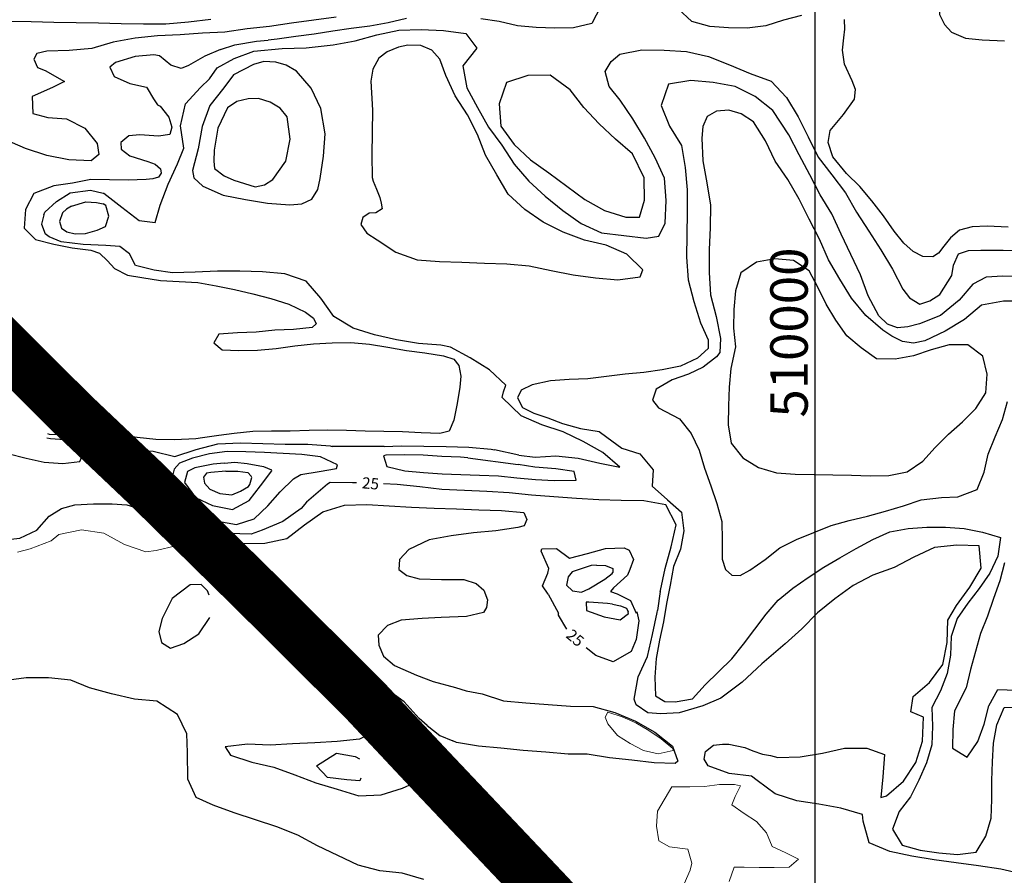
# Model space of a CAD drawing. Units: metres. Extents: x 499956 to 557739, y 9585459 to 9617241.
# Drawn here: x 508937 to 510253, y 9610563 to 9611706 of the extents above; entities that cross this region are included whole.
import ezdxf

# ---------------------------------------------------------------- set-up
doc = ezdxf.new("R2010")
doc.units = ezdxf.units.M
doc.header["$MEASUREMENT"] = 0
doc.linetypes.add('HIDDEN', pattern=[0.375, 0.25, -0.125])
doc.linetypes.add('WGS-84 - Sistema viário principal$0$HIDDEN', pattern=[0.375, 0.25, -0.125])
for name, color, linetype in [('Adutora Água Tratada', 170, 'HIDDEN'), ('Base 17 - Plano Diretor CIPP - R14.1$0$CURVA_INTERMEDI_LIMITE', 40, 'Continuous'), ('Base 17 - Plano Diretor CIPP - R14.1$0$CURVA_INTERMEDIARIA', 40, 'Continuous'), ('Base 17 - Plano Diretor CIPP - R14.1$0$CURVA_MESTRA', 250, 'Continuous'), ('Base 17 - Plano Diretor CIPP - R14.1$0$MOLDURA', 7, 'Continuous'), ('Base 17 - Plano Diretor CIPP - R14.1$0$RODOVIA', 251, 'Continuous'), ('COORDENADAS', 1, 'Continuous'), ('MALHA-UTM', 8, 'Continuous'), ('WGS-84 - Sistema viário principal$0$Eixo estradas', 14, 'WGS-84 - Sistema viário principal$0$HIDDEN'), ('WGS-84 - Sistema viário principal$0$Rodovia existente', 251, 'Continuous')]:
    doc.layers.add(name, color=color, linetype=linetype)
doc.layers.add('Base 17 - Plano Diretor CIPP - R14.1$0$HIDRO_ORIGINAL', color=140, linetype='Continuous', lineweight=20)
doc.styles.add('Base 17 - Plano Diretor CIPP - R14.1$0$ROMANS', font='Romans.shx', dxfattribs={"width": 0.85})
doc.styles.add('ROMANS', font='Romans.shx', dxfattribs={"width": 0.85})

# ---------------------------------------------------------------- blocks, each defined once
blk = doc.blocks.new('Base 17 - Plano Diretor CIPP - R14.1$0$A$C089C6519')
at = {"layer": 'Base 17 - Plano Diretor CIPP - R14.1$0$CURVA_INTERMEDI_LIMITE', "flags": 128}
for points, elevation in [([(509359.984, 9611708.869), (509330.25, 9611704.884), (509300.504, 9611700.988), (509270.834, 9611696.552), (509241.021, 9611693.2), (509211.361, 9611688.697), (509181.377, 9611687.728), (509151.47, 9611685.363), (509121.508, 9611683.854), (509091.64, 9611681.051), (509062.148, 9611675.551), (509033.4, 9611666.974), (509003.52, 9611664.296), (508973.529, 9611663.58), (508960.063, 9611660.532), (508956.147, 9611652.578), (508960.811, 9611641.5), (508971.04, 9611637.625), (508997.28, 9611623.082), (508981.126, 9611614.98), (508953.672, 9611602.885), (508954.748, 9611580.338), (508974.9, 9611574.948), (508999.875, 9611573.285), (509024.362, 9611560.458), (509040.688, 9611540.052), (509043.02, 9611525.476), (509032.846, 9611516.895), (509002.871, 9611518.134), (508973.455, 9611524.021), (508944.975, 9611533.451), (508917.471, 9611545.43)], 15), ([(510254.464, 9611821.088), (510251.758, 9611809.432), (510234.899, 9611784.617), (510212.217, 9611764.982), (510186.463, 9611749.596), (510174.119, 9611736.994), (510166.62, 9611725.746), (510166.084, 9611712.355), (510172.512, 9611698.964), (510182.153, 9611688.787), (510200.9, 9611680.752), (510222.986, 9611678.628), (510252.959, 9611677.343)], 20), ([(510257.678, 9611428.469), (510229.825, 9611429.54), (510209.471, 9611429.004), (510192.658, 9611424.572), (510180.546, 9611414.006), (510171.854, 9611402.958), (510164.477, 9611393.652), (510156.978, 9611388.832), (510143.575, 9611389.077), (510130.732, 9611395.795), (510118.413, 9611407.043), (510105.558, 9611423.112), (510091.095, 9611443.466), (510075.484, 9611463.559), (510059.644, 9611482.9), (510041.613, 9611500.218), (510023.606, 9611522.205), (510017.178, 9611541.487), (510019.856, 9611557.556), (510037.687, 9611578.869), (510052.284, 9611599.165), (510053.601, 9611612.191), (510049.333, 9611623.99), (510039.139, 9611645.936), (510036.461, 9611664.683), (510038.068, 9611681.288), (510039.675, 9611693.072), (510039.139, 9611705.927)], 20), ([(509981.881, 9611711.309), (509957.782, 9611704.655), (509933.86, 9611697.393), (509909.068, 9611694.174), (509884.072, 9611694.583), (509859.14, 9611696.437), (509835.091, 9611703.265), (509816.705, 9611720.205)], 20), ([(509713.087, 9611722.65), (509701.396, 9611700.553), (509677.121, 9611694.579), (509652.122, 9611694.316), (509627.135, 9611695.114), (509602.232, 9611697.313), (509577.871, 9611702.932), (509553.132, 9611706.534)], 20), ([(509453.846, 9611707.105), (509429.541, 9611701.25), (509404.934, 9611696.832), (509380.142, 9611693.614), (509355.37, 9611690.249), (509330.682, 9611686.31), (509305.913, 9611682.923), (509281.16, 9611679.415), (509269.171, 9611678.203)], 20), ([(509192.347, 9611705.727), (509162.545, 9611702.286), (509132.656, 9611699.705), (509102.656, 9611699.575), (509072.662, 9611700.144), (509042.667, 9611700.717), (509012.675, 9611701.383), (508982.68, 9611701.957), (508952.687, 9611702.596), (508922.688, 9611702.877), (508892.691, 9611703.272), (508862.701, 9611704.038), (508832.709, 9611704.759), (508802.975, 9611708.739)], 10), ([(510281.246, 9611362.586), (510250.714, 9611363.121), (510228.218, 9611361.514), (510210.542, 9611352.409), (510192.33, 9611330.983), (510167.363, 9611310.452), (510139.479, 9611299.384), (510123.769, 9611295.096), (510110.004, 9611293.799), (510096.452, 9611298.845), (510084.873, 9611310.184), (510070.607, 9611336.574), (510060.392, 9611364.782), (510047.624, 9611391.929), (510034.634, 9611418.971), (510022.306, 9611446.321), (510006.406, 9611471.76), (509992.575, 9611498.382), (509978.65, 9611524.954), (509964.861, 9611551.598), (509943.23, 9611584.205), (509919.944, 9611603.12), (509893.083, 9611616.479), (509863.505, 9611621.493), (509833.634, 9611624.28), (509804.042, 9611619.35), (509794.303, 9611590.975), (509805.52, 9611563.151), (509821.126, 9611537.529), (509826.141, 9611507.951), (509829.109, 9611478.098), (509828.799, 9611448.1), (509828.304, 9611418.104), (509828.066, 9611388.105), (509830.06, 9611358.171), (509837.988, 9611329.238), (509846.869, 9611300.582), (509857.004, 9611277.978), (509857.182, 9611266.476), (509842.686, 9611253.544), (509820.154, 9611242.713), (509795.618, 9611237.921), (509770.879, 9611234.318), (509746.002, 9611231.842), (509721.193, 9611228.756), (509696.36, 9611225.872), (509671.373, 9611225.065), (509646.433, 9611223.337), (509622.043, 9611217.846), (509607.047, 9611210.777), (509602.146, 9611200.276), (509609.147, 9611187.673), (509623.85, 9611179.972), (509642.753, 9611173.671), (509662.472, 9611166.192), (509686.553, 9611159.476), (509711.201, 9611155.297), (509721.466, 9611147.736), (509741.79, 9611133.177), (509765.684, 9611125.824), (509783.477, 9611104.359), (509782.374, 9611082.562), (509802.656, 9611064.399), (509821.241, 9611047.677), (509824.304, 9611022.866), (509819.84, 9610998.267), (509810.814, 9610974.954), (509806.009, 9610950.42), (509801.098, 9610925.907), (509797.464, 9610901.172), (509791.99, 9610876.779), (509787.401, 9610852.204), (509785.889, 9610827.249), (509786.452, 9610802.256), (509798.959, 9610794.809), (509812.759, 9610794.346), (509836.113, 9610798.579), (509852.916, 9610817.09), (509870.957, 9610834.397), (509888.71, 9610851.998), (509904.263, 9610871.572), (509919.186, 9610891.629), (509934.237, 9610911.591), (509950.684, 9610930.419), (509970.013, 9610946.274), (509990.612, 9610960.441), (510011.501, 9610974.175), (510033.083, 9610986.793), (510054.761, 9610999.246), (510076.744, 9611011.152), (510099.469, 9611021.571), (510124.064, 9611026.056), (510149.016, 9611027.595), (510174.016, 9611027.532), (510198.972, 9611026.047), (510223.493, 9611021.177), (510247.358, 9611013.729), (510243.9, 9610988.97), (510233.391, 9610966.286), (510219.052, 9610945.807), (510203.761, 9610926.028), (510189.462, 9610905.522), (510181.492, 9610881.826), (510180.668, 9610856.839), (510176.385, 9610832.209), (510167.215, 9610808.952), (510155.672, 9610786.776), (510156.488, 9610761.789), (510155.577, 9610736.806), (510148.447, 9610712.844), (510138.483, 9610689.916), (510127.248, 9610667.582), (510112.007, 9610647.765), (510103.229, 9610624.357), (510116.274, 9610603.03), (510140.366, 9610596.357), (510165.114, 9610592.815), (510190.014, 9610590.58), (510214.8, 9610593.841), (510227.819, 9610615.184), (510234.942, 9610639.148), (510235.756, 9610664.135), (510236.142, 9610689.132), (510236.938, 9610714.119), (510238.153, 9610739.089), (510242.479, 9610763.712), (510252.303, 9610786.701), (510277.286, 9610787.617)], 30), ([(509420.17, 9611460.544), (509421.33, 9611452.743), (509413.003, 9611447.438), (509403.912, 9611447.066), (509395.693, 9611441.328), (509392.817, 9611431.759), (509400.784, 9611420.455), (509414.756, 9611411.298), (509439.906, 9611394.943), (509468.064, 9611384.592), (509497.98, 9611382.356), (509527.966, 9611381.43), (509557.945, 9611380.314), (509587.936, 9611379.548), (509617.82, 9611376.912), (509647.163, 9611370.669), (509676.533, 9611364.556), (509706.272, 9611360.603), (509736.175, 9611358.191), (509765.915, 9611362.126), (509769.61, 9611371.345), (509748.379, 9611392.54), (509720.717, 9611404.152), (509691.561, 9611411.217), (509663.379, 9611421.502), (509636.667, 9611435.156), (509611.924, 9611452.121), (509589.936, 9611472.53), (509574.793, 9611498.427), (509559.685, 9611524.345), (509548.659, 9611552.246), (509535.371, 9611578.53), (509518.906, 9611603.607), (509506.592, 9611630.963), (509498.534, 9611652.611), (509487.842, 9611664.829), (509473.213, 9611670.845), (509455.768, 9611671.448), (509443.276, 9611668.906), (509428.276, 9611662.793), (509417.078, 9611654.289), (509408.93, 9611639.374), (509406.763, 9611626.118), (509406.438, 9611623.427), (509408.612, 9611584.84), (509408.046, 9611554.845), (509407.481, 9611524.85), (509408.065, 9611494.856), (509409.238, 9611489.714)], 30), ([(509205.357, 9611665.501), (509184.381, 9611656.755), (509162.779, 9611644.17), (509152.845, 9611640.392), (509139.099, 9611644.974), (509123.899, 9611657.122), (509116.265, 9611658.602), (509091.35, 9611656.551), (509065.278, 9611648.538), (509057.641, 9611641.919), (509063.241, 9611629.7), (509084.127, 9611620.197), (509106.516, 9611615.445), (509107.362, 9611614.21)], 20), ([(509124.692, 9611590.178), (509136.554, 9611575.225), (509140.627, 9611561.988), (509137.572, 9611552.315), (509122.435, 9611549.814), (509097.492, 9611551.498), (509083.097, 9611550.279), (509072.191, 9611541.666), (509072.914, 9611532.46), (509084.391, 9611523.659), (509108.284, 9611516.304), (509118.226, 9611512.604), (509125.353, 9611506.495), (509126.371, 9611500.386), (509122.808, 9611495.294), (509115.171, 9611492.749), (509106.007, 9611492.24), (509082.17, 9611491.125), (509057.179, 9611491.784), (509032.181, 9611492.128), (509007.697, 9611487.076), (508982.941, 9611483.589), (508956.128, 9611473.185), (508944.948, 9611451.817), (508943.247, 9611426.875), (508958.53, 9611411.765), (508982.749, 9611405.568), (509007.255, 9611400.619), (509032.064, 9611397.536), (509043.895, 9611393.472), (509054.3, 9611383.619), (509063.75, 9611373.107), (509081.06, 9611364.452), (509100.587, 9611361.196), (509125.294, 9611357.376), (509150.258, 9611356.046), (509175.197, 9611354.294), (509199.863, 9611350.221), (509224.356, 9611345.213), (509248.607, 9611339.139), (509272.871, 9611333.116), (509296.722, 9611325.625), (509319.184, 9611314.65), (509329.508, 9611306.922), (509333.072, 9611299.286), (509327.951, 9611294.531), (509303.106, 9611291.751), (509278.125, 9611290.787), (509253.269, 9611288.101), (509228.289, 9611287.102), (509203.342, 9611285.478), (509196.629, 9611273.83), (509207.654, 9611264.771), (509230.1, 9611263.495), (509255.086, 9611264.334), (509280.019, 9611266.153), (509304.749, 9611269.819), (509329.617, 9611272.382), (509354.568, 9611273.954), (509379.563, 9611274.457), (509404.435, 9611271.935), (509429.124, 9611268.002), (509453.766, 9611263.786), (509478.576, 9611260.707), (509503.242, 9611256.635), (509517.371, 9611251.938), (509523.989, 9611243.792), (509526.535, 9611229.537), (509525.008, 9611214.773), (509521.444, 9611192.881), (509517.371, 9611170.48), (509510.752, 9611155.715), (509498.629, 9611152.602), (509473.659, 9611153.829), (509448.695, 9611155.173), (509423.699, 9611155.648), (509398.704, 9611156.123), (509373.709, 9611156.625), (509348.723, 9611157.453), (509323.732, 9611156.778), (509298.74, 9611156.127), (509273.74, 9611156.036), (509248.743, 9611155.671), (509223.885, 9611153.01), (509203.082, 9611150.151), (509181.603, 9611147.122), (509172.686, 9611145.594), (509144.079, 9611144.147), (509119.092, 9611144.978), (509094.222, 9611147.521), (509069.447, 9611150.865), (509046.789, 9611161.431), (509026.112, 9611174.487), (509002.207, 9611193.727), (508981.801, 9611207.137), (508977.136, 9611201.307), (508989.963, 9611184.982), (508996.202, 9611174.864), (509008.037, 9611159.328), (509001.95, 9611150.846), (508976.958, 9611151.501), (508974.854, 9611152.142)], 20), ([(510281.615, 9611329.357), (510251.616, 9611329.583), (510222.078, 9611324.341), (510199.223, 9611304.907), (510173.474, 9611289.514), (510146.392, 9611276.608), (510131.268, 9611273.67), (510116.403, 9611275.799), (510102.344, 9611282.776), (510090.54, 9611291.003), (510067.535, 9611310.258), (510048.432, 9611333.389), (510032.888, 9611359.048), (510017.536, 9611384.823), (510005.862, 9611412.458), (509991.875, 9611438.998), (509978.601, 9611465.902), (509963.556, 9611491.857), (509946.674, 9611516.656), (509933.352, 9611543.535), (509917.365, 9611568.921), (509901.097, 9611579.741), (509884.601, 9611584.617), (509868.192, 9611583.241), (509855.812, 9611576.18), (509849.989, 9611562.938), (509848.649, 9611547.047), (509849.737, 9611517.067), (509855.337, 9611487.594), (509860.207, 9611457.992), (509859.468, 9611428.001), (509858.5, 9611398.017), (509858.361, 9611368.017), (509860.081, 9611338.067), (509867.685, 9611309.046), (509873.291, 9611279.575), (509872.691, 9611260.861), (509868.01, 9611255.132), (509850.478, 9611241.21), (509830.885, 9611231.929), (509808.88, 9611224.539), (509787.363, 9611211.812), (509782.777, 9611197.475), (509790.585, 9611187.021), (509818.691, 9611172.48), (509834.34, 9611152.984), (509845.147, 9611130.44), (509851.877, 9611106.363), (509860.568, 9611082.922), (509868.529, 9611059.224), (509875.311, 9611035.161), (509875.59, 9611010.163), (509875.843, 9610985.164), (509880.094, 9610971.336), (509888.55, 9610963.634), (509899.697, 9610962.935), (509912.665, 9610970.229), (509933.285, 9610984.364), (509952.548, 9611000.3), (509975.138, 9611011.009), (509998.175, 9611020.719), (510021.499, 9611029.718), (510045.488, 9611036.759), (510069.836, 9611042.431), (510093.901, 9611049.204), (510117.966, 9611055.977), (510141.506, 9611064.393), (510168.626, 9611067.223), (510190.562, 9611068.199), (510216.554, 9611077.927), (510225.868, 9611101.127), (510230.858, 9611125.412), (510240.426, 9611148.508), (510250.167, 9611171.532), (510257.066, 9611195.562)], 35), ([(510252.835, 9610980.205), (510246.616, 9610955.991), (510238.06, 9610932.501), (510230.272, 9610908.745), (510220.868, 9610885.581), (510214.082, 9610861.52), (510207.276, 9610837.464), (510201.491, 9610813.142), (510186.067, 9610782.556), (510184.026, 9610757.64), (510183.44, 9610732.647), (510203.108, 9610720.56), (510217.128, 9610741.259), (510225.625, 9610764.771), (510232.123, 9610788.912), (510243.892, 9610810.968), (510268.863, 9610809.776)], 35), ([(508999.991, 9611422.375), (509011.536, 9611419.363), (509024.965, 9611419.817), (509040.688, 9611424.61), (509051.762, 9611429.421), (509056.43, 9611443.267), (509052.085, 9611457.147), (509048.658, 9611459.696)], 30), ([(509006.43, 9611456.316), (508999.875, 9611452.596), (508994.279, 9611447.426)], 30), ([(509535.888, 9611120.257), (509526.197, 9611121.032), (509501.23, 9611122.302), (509476.283, 9611123.94), (509451.286, 9611124.31), (509426.292, 9611123.783), (509423.017, 9611123.122), (509427.55, 9611108.819), (509451.895, 9611103.132), (509476.78, 9611100.742), (509501.707, 9611098.839), (509526.69, 9611097.914), (509551.682, 9611097.255), (509576.663, 9611096.298), (509601.512, 9611093.548), (509626.401, 9611091.202), (509651.375, 9611090.065), (509680.664, 9611090.7), (509678.079, 9611102.163), (509653.303, 9611105.503), (509625.25, 9611107.67), (509602.934, 9611111.222)], 30), ([(509210.386, 9611113.101), (509195.82, 9611111.943), (509171.335, 9611106.895), (509161.362, 9611102.257), (509157.278, 9611087.317), (509172.125, 9611067.203), (509194.698, 9611056.458), (509221.64, 9611051.355), (509243.649, 9611063.211), (509258.88, 9611083.036), (509274.248, 9611103.118), (509273.533, 9611104.394)], 35), ([(509212.487, 9611102.325), (509192.726, 9611100.54), (509186.835, 9611099.972), (509182.883, 9611094.622), (509183.881, 9611086.612), (509191.029, 9611078.33), (509204.626, 9611072.66), (509220.406, 9611070.801), (509232.267, 9611075.784), (509242.699, 9611082.115), (509244.682, 9611084.657), (509247.54, 9611094.113), (509246.295, 9611096.03)], 40), ([(508912.755, 9611010.499), (508937.614, 9611013.147), (508960.322, 9611023.605), (508976.608, 9611042.572), (508992.878, 9611052.632), (509010.923, 9611057.594), (509035.882, 9611059.019), (509060.881, 9611058.789), (509080.215, 9611057.5), (509096.445, 9611052.631), (509117.138, 9611045.734), (509128.13, 9611038.011), (509137.472, 9611031.127), (509162.009, 9611013.866), (509184.003, 9610993.463), (509209.647, 9610977.895), (509216.457, 9610983.473), (509215.08, 9610984.692), (509192.947, 9611004.944), (509204.753, 9611004.415), (509234.723, 9611005.756), (509264.719, 9611006.279), (509294.056, 9611012.547), (509317.726, 9611030.98), (509342.269, 9611048.233), (509370.914, 9611057.146), (509400.903, 9611057.945), (509430.858, 9611056.291), (509460.799, 9611054.419), (509490.77, 9611053.088), (509520.754, 9611052.104), (509550.733, 9611051.005), (509580.71, 9611049.809), (509610.603, 9611047.277), (509614.748, 9611037.848), (509611.248, 9611029.446), (509602.916, 9611027.138), (509573.209, 9611022.956), (509543.363, 9611019.915), (509513.621, 9611015.99), (509484.045, 9611010.966), (509457.005, 9610997.972), (509444.619, 9610984.639), (509443.499, 9610971.184), (509454.421, 9610962.935), (509470.796, 9610958.737), (509500.775, 9610957.631), (509530.775, 9610957.728), (509546.837, 9610952.433), (509557.325, 9610943.761), (509562.239, 9610930.729), (509560.839, 9610920.227), (509556.837, 9610913.765), (509534.177, 9610908.46), (509500.401, 9610907.186), (509474.909, 9610905.911), (509446.869, 9610903.362), (509428.387, 9610896.352), (509416.279, 9610883.606), (509416.916, 9610870.223), (509423.289, 9610855.566), (509437.947, 9610842.82), (509467.262, 9610830.074), (509489.567, 9610821.789), (509519.519, 9610813.505), (509533.539, 9610809.044), (509554.984, 9610805.016), (509583.461, 9610795.58), (509613.361, 9610793.124), (509643.28, 9610790.923), (509673.176, 9610788.431), (509703.176, 9610788.312), (509732.092, 9610780.32), (509759.791, 9610768.798), (509785.776, 9610753.806), (509809.342, 9610735.241), (509816.667, 9610715.079), (509813.009, 9610712.145), (509784.684, 9610712.74), (509754.903, 9610716.36), (509725.102, 9610719.804), (509695.47, 9610724.487), (509669.802, 9610724.639), (509639.913, 9610727.216), (509609.993, 9610729.416), (509580.15, 9610732.481), (509550.265, 9610735.099), (509520.705, 9610740.219), (509515.874, 9610742.331)], 20), ([(509707.816, 9610977.084), (509700.831, 9610976.329), (509675.345, 9610967.856), (509669.857, 9610961.154), (509667.505, 9610950.084), (509675.563, 9610942.768), (509687.609, 9610940.866), (509697.432, 9610945.211), (509718.795, 9610958.196), (509728.94, 9610965.838), (509729.429, 9610967.153)], 30), ([(509729.325, 9610925.015), (509722.296, 9610925.793), (509697.371, 9610927.729), (509693.895, 9610927.457), (509694.387, 9610916.434), (509717.925, 9610908.008), (509739.58, 9610903.963), (509750.745, 9610912.361), (509749.922, 9610914.802)], 30)]:
    blk.add_lwpolyline(points, dxfattribs=dict(at, elevation=elevation))
for points, elevation in [([(509181.655, 9611483.122), (509209.244, 9611471.339), (509238.655, 9611465.426), (509268.242, 9611460.463), (509298.172, 9611458.414), (509314.234, 9611459.656), (509327.301, 9611465.591), (509335.617, 9611478.494), (509338.432, 9611493.449), (509343.042, 9611523.093), (509345.485, 9611552.993), (509339.411, 9611587.054), (509326.756, 9611614.254), (509307.116, 9611636.932), (509293.361, 9611644.974), (509279.571, 9611648.817), (509263.323, 9611649.556), (509249.753, 9611645.512), (509223.052, 9611631.836), (509209.75, 9611614.544), (509191.306, 9611590.884), (509180.942, 9611562.731), (509175.576, 9611533.215), (509167.909, 9611504.211), (509169.761, 9611494.461)], 30), ([(509645.934, 9611631.296), (509615.937, 9611630.914), (509587.479, 9611621.419), (509577.788, 9611593.027), (509580.104, 9611563.117), (509597.663, 9611538.792), (509619.428, 9611518.146), (509643.979, 9611500.905), (509668.139, 9611483.12), (509692.214, 9611465.221), (509718.472, 9611450.712), (509747.144, 9611441.884), (509765.136, 9611441.813), (509772.066, 9611464.408), (509771.437, 9611494.402), (509755.921, 9611526.187), (509733.292, 9611545.884), (509711.239, 9611566.223), (509690.958, 9611588.329), (509672.443, 9611611.933)], 20), ([(509197.612, 9611506.847), (509210.375, 9611496.822), (509223.215, 9611491.211), (509251.918, 9611482.486), (509264.341, 9611485.112), (509275.183, 9611492.16), (509292.658, 9611516.544), (509298.588, 9611545.952), (509294.549, 9611575.679), (509285.215, 9611587.444), (509272.017, 9611595.486), (509256.195, 9611600.172), (509242.354, 9611599.971), (509227.176, 9611596.099), (509215.026, 9611587.593), (509201.696, 9611560.718), (509197.178, 9611531.06), (509196.491, 9611516.38)], 35), ([(509887.196, 9611239.461), (509884.884, 9611214.568), (509884.232, 9611189.576), (509883.684, 9611164.582), (509887.575, 9611139.887), (509903.064, 9611120.263), (509924.411, 9611107.251), (509948.471, 9611100.461), (509973.393, 9611098.483), (509998.388, 9611097.987), (510023.383, 9611097.512), (510048.377, 9611096.941), (510073.371, 9611096.388), (510098.37, 9611096.551), (510122.833, 9611101.706), (510143.583, 9611115.649), (510160.302, 9611134.236), (510178.027, 9611151.866), (510196.669, 9611168.524), (510214.388, 9611186.161), (510228.092, 9611207.07), (510229.893, 9611232.005), (510224.071, 9611256.318), (510204.028, 9611271.26), (510179.028, 9611271.233), (510154.952, 9611264.5), (510131.273, 9611256.48), (510106.64, 9611252.214), (510081.642, 9611252.505), (510061.484, 9611267.293), (510042.244, 9611283.256), (510027.506, 9611304.378), (510014.412, 9611325.674), (510003.327, 9611348.082), (509991.728, 9611370.229), (509970.871, 9611384.012), (509945.948, 9611385.967), (509921.348, 9611381.514), (509900.693, 9611367.429), (509893.272, 9611343.556), (509891.343, 9611318.63), (509891.011, 9611293.632), (509893.343, 9611268.741)], 40), ([(509141.483, 9611096.452), (509145.844, 9611081.898), (509159.085, 9611060.692), (509179.223, 9611045.879), (509202.095, 9611035.784), (509226.712, 9611031.427), (509250.539, 9611038.996), (509268.843, 9611056.024), (509285.062, 9611075.049), (509303.08, 9611092.38), (509312.775, 9611097.982), (509337.461, 9611101.933), (509360.253, 9611105.891), (509361.752, 9611111.069), (509339.042, 9611121.522), (509314.273, 9611124.916), (509289.302, 9611126.101), (509264.345, 9611127.58), (509239.358, 9611128.39), (509214.362, 9611128.804), (509190.578, 9611125.666), (509168.262, 9611119.985), (509150.815, 9611113.087), (509143.511, 9611104.973)], 30)]:
    blk.add_lwpolyline(points, close=True, dxfattribs=dict(at, elevation=elevation))
at = {"layer": 'Base 17 - Plano Diretor CIPP - R14.1$0$CURVA_INTERMEDIARIA', "linetype": 'Continuous'}
for p, q in [((509205.357, 9611665.501, 20), (509224.834, 9611671.995)), ((509224.834, 9611671.995), (509253.725, 9611676.695)), ((509253.725, 9611676.695), (509269.171, 9611678.203, 20)), ((509107.362, 9611614.21, 20), (509115.818, 9611599.996)), ((509115.818, 9611599.996), (509121.193, 9611591.94)), ((509121.193, 9611591.94), (509124.692, 9611590.178, 20)), ((509409.238, 9611489.714, 30), (509413.886, 9611479.297)), ((509413.886, 9611479.297), (509418.327, 9611468.088)), ((509006.43, 9611456.316, 30), (509025.787, 9611462.171)), ((509025.787, 9611462.171), (509039.897, 9611461.5)), ((509039.897, 9611461.5), (509048.658, 9611459.696, 30)), ((509418.327, 9611468.088), (509420.17, 9611460.544, 30)), ((508994.279, 9611447.426, 30), (508990.178, 9611435.989)), ((508990.178, 9611435.989), (508992.865, 9611427.261)), ((508992.865, 9611427.261), (508999.991, 9611422.375, 30)), ((509535.888, 9611120.257, 30), (509602.934, 9611111.222, 30)), ((509210.386, 9611113.101, 35), (509224.818, 9611114.346)), ((509212.487, 9611102.325, 40), (509228.786, 9611102.45)), ((509224.818, 9611114.346), (509241.259, 9611112.647)), ((509228.786, 9611102.45), (509241.826, 9611100.75)), ((509241.259, 9611112.647), (509262.802, 9611108.681)), ((509262.802, 9611108.681), (509273.533, 9611104.394, 35)), ((509241.826, 9611100.75), (509246.295, 9611096.03, 40)), ((509707.816, 9610977.084, 30), (509720.024, 9610976.687)), ((509720.024, 9610976.687), (509729.592, 9610972.53)), ((509729.592, 9610972.53), (509729.429, 9610967.153, 30)), ((509729.325, 9610925.015, 30), (509739.992, 9610922.649)), ((509739.992, 9610922.649), (509747.896, 9610919.324)), ((509747.896, 9610919.324), (509749.922, 9610914.802, 30)), ((509389.203, 9610831.252, 20), (509415.348, 9610817.796)), ((509415.348, 9610817.796), (509428.113, 9610811.101, 20)), ((509481.589, 9610762.687, 20), (509498.605, 9610749.315)), ((509498.605, 9610749.315), (509515.874, 9610742.331, 20))]:
    blk.add_line(p, q, dxfattribs=at)
at = {"layer": 'Base 17 - Plano Diretor CIPP - R14.1$0$CURVA_INTERMEDIARIA', "flags": 128}
for points, elevation in [([(509190.295, 9610936.997), (509188.031, 9610942.768), (509179.789, 9610951.01), (509164.905, 9610950.611), (509141.05, 9610932.542), (509127.384, 9610905.835), (509123.009, 9610888.532), (509126.633, 9610873.746), (509138.58, 9610866.056), (509156.608, 9610872.529), (509176.58, 9610885.213), (509191.269, 9610907.117)], 20), ([(509389.203, 9610831.252), (509373.952, 9610840.804), (509348.521, 9610856.718), (509324.882, 9610875.19), (509314.132, 9610878.197), (509306.253, 9610858.323), (509321.307, 9610836.772), (509343.899, 9610817.033), (509366.341, 9610797.125), (509386.204, 9610774.642), (509405.198, 9610751.421), (509391.355, 9610744.429), (509361.502, 9610741.467), (509331.553, 9610739.72), (509301.594, 9610738.152), (509271.632, 9610736.65), (509241.652, 9610737.757), (509211.856, 9610734.266), (509218.704, 9610723.009), (509247.335, 9610714.051), (509276.567, 9610707.308), (509304.778, 9610697.103), (509332.752, 9610686.264), (509361.474, 9610677.601), (509390.126, 9610668.709), (509420.098, 9610670.006), (509448.654, 9610679.199), (509476.013, 9610691.508), (509481.588, 9610687.133), (509502.792, 9610665.91), (509524.291, 9610644.987), (509543.507, 9610621.949), (509562.933, 9610599.088), (509584.782, 9610578.53), (509605.861, 9610557.183)], 20), ([(509476.909, 9610557.009), (509448.17, 9610565.614), (509418.315, 9610568.566), (509389.323, 9610576.276), (509362.278, 9610589.26), (509335.258, 9610602.295), (509308.734, 9610616.312), (509280.826, 9610627.319), (509252.349, 9610636.754), (509223.93, 9610646.365), (509195.591, 9610656.211), (509173.111, 9610666.856), (509161.706, 9610691.09), (509161.37, 9610726.756), (509160.281, 9610751.676), (509148.164, 9610777.336), (509120.495, 9610795.12), (509090.643, 9610798.1), (509059.78, 9610805.134), (509030.556, 9610812.975), (509005.587, 9610823.207), (508975.776, 9610826.568), (508945.776, 9610826.674), (508915.8, 9610822.241)], 20), ([(509481.589, 9610762.687), (509470.903, 9610772.29), (509450.873, 9610794.623), (509428.113, 9610811.101)], 20), ([(509392.98, 9610692.613), (509391.411, 9610688.909), (509374.328, 9610690.334), (509348.264, 9610693.132), (509333.853, 9610708.924), (509360.59, 9610725.937), (509385.165, 9610721.344), (509391.355, 9610718.071)], 25)]:
    blk.add_lwpolyline(points, dxfattribs=dict(at, elevation=elevation))
at = {"layer": 'Base 17 - Plano Diretor CIPP - R14.1$0$CURVA_MESTRA', "linetype": 'Continuous'}
for p, q in [((508986.394, 9611462.761, 25), (509004.817, 9611474.278)), ((509004.817, 9611474.278), (509031.889, 9611478.009)), ((509031.889, 9611478.009), (509048.83, 9611473.711, 25)), ((508969.267, 9611444.874, 25), (508966.543, 9611432.304)), ((508966.543, 9611432.304), (508971.056, 9611419.558, 25)), ((509424.235, 9611135.421, 25), (509354.53, 9611135.267, 25)), ((509604.127, 9611124.01, 25), (509571.625, 9611130.978, 25)), ((509348.257, 9611084.984, 25), (509320.468, 9611061.178, 25)), ((509751.344, 9610997.15, 25), (509757.015, 9610984.641)), ((509757.015, 9610984.641), (509752.515, 9610970.97, 25)), ((509643.051, 9610938.248, 25), (509657.156, 9610912.761, 25)), ((509735.358, 9610938.536, 25), (509753.281, 9610929.608)), ((509793.022, 9610941.896, 25), (509789.247, 9610916.606, 25)), ((509753.281, 9610929.608), (509760.749, 9610912.818)), ((509875.997, 9610737.989, 25), (509884.761, 9610737.742)), ((509884.761, 9610737.742), (509905.772, 9610733.307)), ((509905.772, 9610733.307), (509916.426, 9610729.167)), ((509916.426, 9610729.167), (509929.447, 9610724.732)), ((509929.447, 9610724.732), (509940.385, 9610722.652, 25))]:
    blk.add_line(p, q, dxfattribs=at)
at = {"layer": 'Base 17 - Plano Diretor CIPP - R14.1$0$CURVA_MESTRA', "elevation": 25, "flags": 128}
for points in [[(509048.83, 9611473.711), (509049.433, 9611473.585), (509073.778, 9611455.242), (509096.843, 9611437.255), (509118.226, 9611434.71), (509124.974, 9611457.638), (509135.781, 9611485.624), (509147.839, 9611513.094), (509156.298, 9611533.963), (509152.229, 9611563.685), (509158.741, 9611592.97), (509178.946, 9611615.145), (509190.564, 9611626.522), (509201.211, 9611641.41), (509223.545, 9611653.699), (509250.086, 9611663.302), (509287.76, 9611666.866), (509319.835, 9611667.884), (509355.813, 9611672.089), (509385.344, 9611677.371), (509414.31, 9611685.179), (509443.603, 9611691.655), (509473.59, 9611692.539), (509503.564, 9611691.284), (509533.241, 9611686.897), (509548.056, 9611667.494), (509529.41, 9611643.993), (509534.429, 9611614.415), (509548.963, 9611588.171), (509563.579, 9611561.972), (509581.223, 9611537.71), (509597.829, 9611512.725), (509617.371, 9611489.962), (509639.427, 9611469.628), (509662.689, 9611450.683), (509687.15, 9611433.315), (509714.493, 9611420.971), (509744.27, 9611417.323), (509774.042, 9611413.629), (509790.87, 9611416.295), (509799.509, 9611433.952), (509800.845, 9611463.922), (509798.772, 9611493.851), (509786.148, 9611521.066), (509771.84, 9611547.434), (509756.241, 9611573.06), (509739.297, 9611597.816), (509724.667, 9611616.147), (509719.574, 9611636.306), (509727.468, 9611649.753), (509738.912, 9611659.242), (509768.265, 9611665.436), (509798.255, 9611664.651), (509828.206, 9611662.937), (509857.428, 9611656.148), (509885.294, 9611645.036), (509913.061, 9611633.68), (509941.258, 9611623.434), (509961.818, 9611601.588), (509977.155, 9611575.804), (509990.439, 9611548.906), (510003.888, 9611522.089), (510022.228, 9611498.348), (510040.356, 9611474.445), (510055.114, 9611448.326), (510071.528, 9611423.214), (510087.761, 9611397.986), (510103.088, 9611372.196), (510117.224, 9611345.736), (510125.912, 9611334.197), (510139.548, 9611325.695), (510153.229, 9611329.912), (510166.638, 9611338.584), (510182.703, 9611363.92), (510184.831, 9611377.583), (510191.619, 9611392.565), (510204.65, 9611397.402), (510221.205, 9611397.533), (510251.205, 9611397.694), (510281.188, 9611396.691)], [(508969.267, 9611444.874), (508970.723, 9611448.515), (508986.394, 9611462.761)], [(509604.127, 9611124.01), (509625.942, 9611121.131), (509653.359, 9611123.156), (509683.172, 9611119.809), (509712.42, 9611113.134), (509739.025, 9611107.914), (509716.418, 9611127.635), (509690.142, 9611142.111), (509663.055, 9611155.009), (509634.557, 9611164.381), (509607.008, 9611176.257), (509581.779, 9611200.804), (509583.427, 9611208.582), (509586.496, 9611217.435), (509564.677, 9611238.025), (509539.156, 9611253.793), (509512.693, 9611267.927), (509499.945, 9611270.638), (509470.053, 9611273.176), (509440.417, 9611277.838), (509411.183, 9611284.574), (509382.595, 9611293.669), (509356.945, 9611309.227), (509339.478, 9611333.618), (509319.702, 9611356.177), (509291.376, 9611366.057), (509261.498, 9611368.763), (509231.51, 9611369.612), (509201.51, 9611369.577), (509171.533, 9611368.419), (509141.551, 9611367.362), (509116.698, 9611371.071), (509091.752, 9611377.18), (509084.115, 9611392.962), (509070.878, 9611402.636), (509052.198, 9611404.083), (509022.215, 9611405.078), (508992.431, 9611408.676), (508976.553, 9611415.282), (508971.056, 9611419.558)], [(508921.389, 9611125.912), (508945.656, 9611119.905), (508970.069, 9611114.52), (508995.001, 9611112.669), (509017.723, 9611115.496), (509023.183, 9611129.108), (509003.246, 9611143.703), (508978.336, 9611145.822), (508973.35, 9611146.604)], [(509320.468, 9611061.178), (509313.141, 9611052.853), (509288.701, 9611035.455), (509261.171, 9611023.533), (509246.235, 9611018.45), (509216.244, 9611019.218), (509188.697, 9611031.097), (509162.328, 9611045.404), (509138.529, 9611063.669), (509123.358, 9611089.55), (509101.784, 9611110.397), (509079.381, 9611121.834), (509085.463, 9611131.33), (509115.391, 9611129.249), (509144.55, 9611122.194), (509173.071, 9611131.499), (509202.085, 9611139.125), (509232.06, 9611140.335), (509262.046, 9611139.395), (509292.036, 9611138.626), (509322.036, 9611138.64), (509351.938, 9611136.219), (509354.53, 9611135.267)], [(509424.235, 9611135.421), (509447.168, 9611136.162), (509477.166, 9611135.84), (509507.163, 9611135.432), (509537.156, 9611134.777), (509567.035, 9611132.084), (509571.625, 9611130.978)], [(509387.224, 9611087.012), (509381.778, 9611087.139), (509351.778, 9611087.196), (509348.257, 9611084.984)], [(509793.022, 9610941.896), (509793.221, 9610943.228), (509799.729, 9610972.513), (509807.346, 9611001.531), (509814.13, 9611030.753), (509800.358, 9611057.405), (509770.825, 9611062.682), (509740.834, 9611063.421), (509710.844, 9611064.189), (509680.912, 9611066.209), (509650.983, 9611068.261), (509621.075, 9611070.614), (509591.224, 9611073.598), (509561.288, 9611075.558), (509531.304, 9611076.53), (509501.335, 9611077.894), (509471.568, 9611081.628), (509441.709, 9611084.538), (509423.371, 9611085.704)], [(509643.051, 9610938.248), (509635.674, 9610949.486), (509642.993, 9610966.167), (509643.914, 9610972.557), (509634.08, 9610995.542), (509634.905, 9610998.859), (509654.325, 9610999.291), (509671.688, 9610986.147), (509695.89, 9610992.412), (509719.952, 9610999.195), (509744.93, 9611000.24), (509751.344, 9610997.15), (509752.369, 9610994.706)], [(509940.385, 9610722.652), (509950.052, 9610720.076), (509980.036, 9610721.059), (510009.669, 9610725.74), (510038.902, 9610732.478), (510068.902, 9610732.688), (510092.706, 9610724.057), (510090.266, 9610694.156), (510087.522, 9610666.688), (510095.063, 9610668.647), (510117.764, 9610688.261), (510134.374, 9610713.243), (510143.364, 9610741.864), (510144.779, 9610773.929), (510127.504, 9610781.165), (510130.994, 9610801.723), (510152.554, 9610820.136), (510170.323, 9610844.308), (510176.263, 9610873.714), (510176.934, 9610903.706), (510188.521, 9610923.276), (510206.33, 9610947.418), (510221.807, 9610973.117), (510218.989, 9611002.984), (510188.996, 9611003.653), (510159.17, 9611000.43), (510131.952, 9610987.813), (510105.414, 9610973.823), (510077.151, 9610963.763), (510050.695, 9610949.617), (510026.414, 9610931.998), (510002.878, 9610913.395), (509981.89, 9610891.96), (509959.717, 9610871.752), (509928.656, 9610845.369), (509902.527, 9610820.515), (509873.85, 9610799.484), (509849.633, 9610789.288), (509818.406, 9610779.729), (509793.552, 9610778.454), (509776.345, 9610779.729), (509760.75, 9610790.457), (509757.998, 9610798.189), (509763.47, 9610827.686), (509776.018, 9610854.935), (509782.695, 9610884.183), (509788.792, 9610913.557), (509789.247, 9610916.606)], [(509752.515, 9610970.97), (509749.21, 9610963.551), (509730.631, 9610946.822), (509726.487, 9610941.856), (509735.358, 9610938.536)], [(509668.294, 9610891.318), (509657.146, 9610910.133), (509657.156, 9610912.761)], [(509761.86, 9610914.659), (509764.368, 9610902.491), (509760.946, 9610877.727), (509754.195, 9610861.836), (509730.213, 9610847.674), (509706.728, 9610856.245), (509694.19, 9610866.612)], [(510277.023, 9610564.129), (510247.83, 9610571.043), (510218.127, 9610575.255), (510188.404, 9610579.317), (510158.684, 9610583.41), (510129.101, 9610588.392), (510099.735, 9610594.526), (510072.098, 9610606.198), (510064.005, 9610635.086), (510063.177, 9610643.922), (510034.334, 9610652.174), (510004.842, 9610657.67), (509975.215, 9610662.384), (509946.638, 9610671.515), (509922.585, 9610689.444), (509914.851, 9610695.094), (509885.094, 9610698.907), (509856.786, 9610708.841), (509851.545, 9610717.912), (509853.457, 9610728.109), (509864.29, 9610736.393), (509875.997, 9610737.989)]]:
    blk.add_lwpolyline(points, dxfattribs=at)
at = {"layer": 'Base 17 - Plano Diretor CIPP - R14.1$0$CURVA_MESTRA', "style": 'Base 17 - Plano Diretor CIPP - R14.1$0$ROMANS'}
for rotation, p in [(355, (509393.948, 9611079.686)), (320, (509665.803, 9610881.352))]:
    blk.add_text('25', height=15, rotation=rotation, dxfattribs=at).set_placement(p)
blk = doc.blocks.new('WGS-84 - Sistema viário principal')
at = {"layer": 'WGS-84 - Sistema viário principal$0$Eixo estradas', "ltscale": 20, "flags": 128}
blk.add_lwpolyline([(509564.1, 9607519.8), (509571.9, 9607625.5), (509583.9, 9607819.4), (509593.3, 9607950.5), (509601, 9608062.7), (509606.6, 9608140.4), (509614.6, 9608191.7), (509623, 9608230.2), (509636, 9608279.6), (509664.6, 9608365.6), (509725.2, 9608535.4), (509797.3, 9608738.6), (509860.3, 9608898.8), (509905.6, 9608986.8), (509941.1, 9609061.3), (509960.2, 9609110.4), (509972.6, 9609150.5), (509981, 9609183.3), (509989.4, 9609222.6), (509998, 9609287.9), (510009.9, 9609403.8), (510019, 9609544.8), (510029.8, 9609721.4), (510040.9, 9609888.1), (510042.5, 9609938.5), (510041.3, 9609968.8), (510039.4, 9609989.9), (510035.4, 9610015.8), (510029.3, 9610047.1), (510021.1, 9610074.3), (510004.8, 9610112.6), (509987.9, 9610144.8), (509973.3, 9610168.3), (509956.3, 9610194.4), (509904.3, 9610252.5), (509808.3, 9610353.2), (509708.2, 9610461.6), (509625.3, 9610550.3), (509544.9, 9610635.5), (509450.3, 9610734.9), (509324.6, 9610865.9), (509228, 9610963.8), (509099, 9611088.9), (508980.5, 9611204.1), (508808.7, 9611372.4), (508531, 9611640.8), (508471.6, 9611702.1), (508434.5, 9611742.1), (508412, 9611771.2), (508393, 9611797.3), (508374.9, 9611828.1), (508363.8, 9611851.3), (508350.7, 9611877.4), (508338.1, 9611908.9), (508329.5, 9611935.7), (508321, 9611969.2), (508303.5, 9612086.1), (508289.4, 9612221), (508270.4, 9612399.4), (508267.1, 9612433), (508267.5, 9612447.6), (508269.7, 9612463.7), (508273.5, 9612481), (508278.3, 9612496), (508286.8, 9612510), (508301.4, 9612524.9), (508334.5, 9612545.9), (508432.9, 9612600.1), (508684.1, 9612741.9), (508704.6, 9612751.6), (508720.7, 9612761.7), (508743.9, 9612771.1), (508767.8, 9612778.9), (508787.8, 9612785), (508806.6, 9612788.6), (508822.7, 9612789.8), (508840.2, 9612790.7), (508859.2, 9612789.8), (508955, 9612782.8), (509156.4, 9612763), (509391.1, 9612739.1), (509426.7, 9612734.3), (509454.6, 9612728.5), (509612.7, 9612692.5), (509707.5, 9612668.9), (509757.1, 9612655), (509805.8, 9612642.7), (509842.3, 9612629.4), (509959.1, 9612581.5), (510060.5, 9612539.6), (510161.4, 9612494.3), (510256.3, 9612451.7), (510315, 9612424.1), (510330.3, 9612415.8), (510345.8, 9612409.9), (510367.5, 9612405.7), (510388, 9612405.1), (510412.5, 9612405), (510439.4, 9612410.4), (510459.8, 9612412), (510536.7, 9612410.5), (510624.7, 9612408.8), (510683.2, 9612410.1), (510709.4, 9612410.2), (510731.7, 9612407.8), (510761.6, 9612404.6), (510809.9, 9612400.9), (510845.4, 9612396.6), (510874.3, 9612395), (510928.9, 9612390.6), (510955.9, 9612388.5), (510994.1, 9612387.2), (511012.9, 9612387.9), (511027.2, 9612390.8), (511038, 9612394.3), (511098, 9612424.1), (511159.7, 9612449.9), (511164.9, 9612452.2), (511185.8, 9612459.3), (511203.8, 9612461.7), (511225.4, 9612462.3), (511244.7, 9612459.4), (511262.6, 9612452.9), (511281.9, 9612444.5), (511319.6, 9612428.7), (511411, 9612402.1), (511700.3, 9612324.2)], dxfattribs=at)
at = {"layer": 'WGS-84 - Sistema viário principal$0$Rodovia existente', "flags": 128}
for points in [[(510046.2, 9609965), (510043.9, 9609992), (510040.2, 9610018.6), (510035.4, 9610045.9), (510026.3, 9610077.7), (510015.2, 9610106.4), (509999.9, 9610135.2), (509979.2, 9610170.8), (509949, 9610213), (509895.9, 9610271), (509806.7, 9610368.6), (509732.9, 9610445.9), (509646.8, 9610538.2), (509568, 9610621.4), (509488.5, 9610705.3), (509400.5, 9610799.2), (509256, 9610943), (509105.7, 9611090.6), (509009.1, 9611182.2), (508858.6, 9611332.6), (508724.3, 9611463.3), (508602.3, 9611580.5)], [(510037.5, 9609970.4), (510035.6, 9609991.3), (510031.7, 9610016.9), (510025.6, 9610048), (510017.5, 9610074.6), (510001.4, 9610112.6), (509984.6, 9610144.4), (509970.2, 9610167.9), (509953.4, 9610193.6), (509901.7, 9610251.3), (509805.6, 9610352), (509705.5, 9610460.4), (509622.7, 9610549.1), (509542.3, 9610634.3), (509447.7, 9610733.7), (509322, 9610864.7), (509225.5, 9610962.5), (509096.6, 9611087.6), (508978, 9611202.8), (508806.2, 9611371)]]:
    blk.add_lwpolyline(points, dxfattribs=at)

msp = doc.modelspace()

# ---------------------------------------------------------------- linework, layer by layer
at = {"layer": 'Adutora Água Tratada', "color": 50, "linetype": 'Continuous', "ltscale": 500, "const_width": 70, "flags": 128}
msp.add_lwpolyline([(508599.84239, 9611578.02386), (508721.89877, 9611460.78014), (508856.09209, 9611330.10518), (509006.66615, 9611179.65713), (509103.31066, 9611088.10717), (509253.49021, 9610940.5161), (509398.01721, 9610796.75683), (509485.96552, 9610702.91591), (509565.43866, 9610619.00443), (509644.20945, 9610535.82216), (509730.32729, 9610443.47597), (509804.1032, 9610366.19862), (509893.29421, 9610268.61887), (509946.29301, 9610210.79693), (509976.29516, 9610168.88207), (509996.82251, 9610133.54714), (510012.05764, 9610104.96764), (510022.98988, 9610076.56851), (510032.00271, 9610045.08397), (510036.75006, 9610018.10341), (510040.42941, 9609991.65802), (510042.703, 9609964.78773), (510043.11452, 9609944.52711)], dxfattribs=at)
at = {"layer": 'Adutora Água Tratada', "ltscale": 350, "const_width": 30, "flags": 128}
msp.add_lwpolyline([(508599.84239, 9611578.02386), (508721.89877, 9611460.78014), (508856.09209, 9611330.10518), (509006.66615, 9611179.65713), (509103.31066, 9611088.10717), (509253.49021, 9610940.5161), (509398.01721, 9610796.75683), (509485.96552, 9610702.91591), (509565.43866, 9610619.00443), (509644.20945, 9610535.82216), (509730.32729, 9610443.47597), (509804.1032, 9610366.19862), (509893.29421, 9610268.61887), (509946.29301, 9610210.79693), (509976.29516, 9610168.88207), (509996.82251, 9610133.54714), (510012.05764, 9610104.96764), (510022.98988, 9610076.56851), (510032.00271, 9610045.08397), (510036.75006, 9610018.10341), (510040.42941, 9609991.65802), (510042.703, 9609964.78773), (510043.11452, 9609944.52711), (510042.86284, 9609925.90794), (510039.67398, 9609836.3511), (510026.62575, 9609632.51696), (510011.3765, 9609412.80107), (510000.53324, 9609298.90589), (509990.11921, 9609228.13036), (509975.3967, 9609161.17459), (509965.09447, 9609126.44121), (509949.86112, 9609083.72143), (509889.56739, 9608953.62876), (509855.14677, 9608887.30422), (509799.07574, 9608743.29076), (509636.49057, 9608280.3521), (509623.37825, 9608233.33221), (509616.86882, 9608202.38927), (509610.31174, 9608160.96652), (509602.99435, 9608088.80766), (509595.2101, 9607985.94432), (509588.60098, 9607878.31175), (509577.25062, 9607674.89128), (509571.33183, 9607572.25287), (509569.70663, 9607544.12296), (509569.65204, 9607535.39932), (509572.41329, 9607528.00629), (509581.53677, 9607521.32056), (509612.03289, 9607517.23239), (509758.6488, 9607503.7354), (509911.14911, 9607490.01807), (509988.27309, 9607481.59108), (510007.31356, 9607480.58205), (510057.86105, 9607480.01072), (510083.35139, 9607480.37243), (510108.9155, 9607481.84302), (510158.37273, 9607487.78349), (510384.61085, 9607512.23113), (510480.05748, 9607522.51262), (510537.10468, 9607532.22107), (510576.73398, 9607540.42785), (510603.57676, 9607547.11091), (510625.01022, 9607553.32963), (510646.82893, 9607560.64271), (510669.36937, 9607568.66355), (510693.98065, 9607577.41753), (510784.45427, 9607614.93122), (510955.58702, 9607684.49234), (510993.81477, 9607696.28419), (511015.27652, 9607700.89059), (511036.32596, 9607703.03825), (511057.0328, 9607703.41651), (511079.76782, 9607700.92666), (511160.49045, 9607687.39715), (511212.14795, 9607678.74409), (512544.45574, 9607431.86948), (512104.27893, 9605695.85944), (512553.2237, 9605588.63743), (512480.37655, 9605297.9709)], dxfattribs=at)
at = {"layer": 'Base 17 - Plano Diretor CIPP - R14.1$0$HIDRO_ORIGINAL', "ltscale": 2, "flags": 128}
for points in [[(509191.502, 9610979.051), (509172.951, 9610990.569), (509145.625, 9611002.949), (509119.691, 9610996.733), (509105.626, 9610994.731), (509077.209, 9611004.347), (509049.454, 9611019.804), (509019.743, 9611023.959), (508989.511, 9611017.925), (508979.345, 9611009.341), (508951.323, 9610998.626), (508934.172, 9610994.491)], [(509824.726, 9610551.143), (509832.936, 9610569.38), (509835.057, 9610578.98), (509829.608, 9610597.805), (509805.149, 9610600.772), (509790.889, 9610608.652), (509788.107, 9610628.458), (509789.089, 9610648.434), (509808.566, 9610681.102), (509832.279, 9610681.053), (509852.279, 9610681.198), (509872.111, 9610683.781), (509892.11, 9610684.008), (509900.242, 9610682.166), (509892.868, 9610667.889), (509888.56, 9610656.958), (509904.87, 9610645.383), (509921.62, 9610634.453), (509934.96, 9610619.553), (509942.437, 9610600.97), (509960.661, 9610592.731), (509977.448, 9610584.487), (509965.137, 9610573.708), (509945.147, 9610573.104), (509925.147, 9610573.007), (509905.151, 9610573.437), (509891.688, 9610573.5), (509885.038, 9610554.638)]]:
    msp.add_lwpolyline(points, dxfattribs=at)
msp.add_lwpolyline([(509723.089, 9610780.64), (509742.133, 9610774.528), (509760.404, 9610766.393), (509777.644, 9610756.256), (509794.19, 9610745.021), (509809.578, 9610732.245), (509810.374, 9610729.225), (509789.982, 9610725.007), (509770.521, 9610729.618), (509752.835, 9610738.957), (509735.716, 9610749.297), (509723.101, 9610764.818), (509719.164, 9610774.107)], close=True, dxfattribs=at)
at = {"layer": 'Base 17 - Plano Diretor CIPP - R14.1$0$RODOVIA', "flags": 128}
for points in [[(510046.2, 9609964.971), (510043.909, 9609992.047), (510040.208, 9610018.648), (510035.418, 9610045.871), (510026.312, 9610077.681), (510015.247, 9610106.425), (509999.881, 9610135.25), (509979.238, 9610170.784), (509949.016, 9610213.006), (509895.876, 9610270.982), (509806.661, 9610368.588), (509732.873, 9610445.878), (509646.76, 9610538.219), (509567.98, 9610621.411), (509488.513, 9610705.316), (509400.529, 9610799.195), (509255.951, 9610943.005), (509105.741, 9611090.626), (509009.107, 9611182.166), (508858.55, 9611332.597), (508724.332, 9611463.296), (508602.267, 9611580.548)], [(510037.497, 9609970.443), (510035.589, 9609991.304), (510031.67, 9610016.908), (510025.551, 9610047.961), (510017.549, 9610074.644), (510001.355, 9610112.596), (509984.645, 9610144.45), (509970.177, 9610167.852), (509953.353, 9610193.601), (509901.709, 9610251.348), (509805.647, 9610351.988), (509705.53, 9610460.413), (509622.65, 9610549.089), (509542.308, 9610634.313), (509447.723, 9610733.723), (509322.014, 9610864.66), (509225.499, 9610962.505), (509096.578, 9611087.596), (508977.977, 9611202.78), (508806.243, 9611371.034)]]:
    msp.add_lwpolyline(points, dxfattribs=at)
at = {"layer": 'MALHA-UTM'}
msp.add_line((510000, 9588500), (510000, 9615500), dxfattribs=at)

# ---------------------------------------------------------------- block references
at = {"layer": 'Base 17 - Plano Diretor CIPP - R14.1$0$MOLDURA'}
for name in ['Base 17 - Plano Diretor CIPP - R14.1$0$A$C089C6519', 'WGS-84 - Sistema viário principal']:
    msp.add_blockref(name, (0, 0), dxfattribs=at)

# ---------------------------------------------------------------- texts
at = {"layer": 'COORDENADAS', "style": 'ROMANS'}
msp.add_text('510000', height=50, rotation=90, dxfattribs=at).set_placement((509990, 9611174.03629))

doc.saveas('drawing.dxf')
